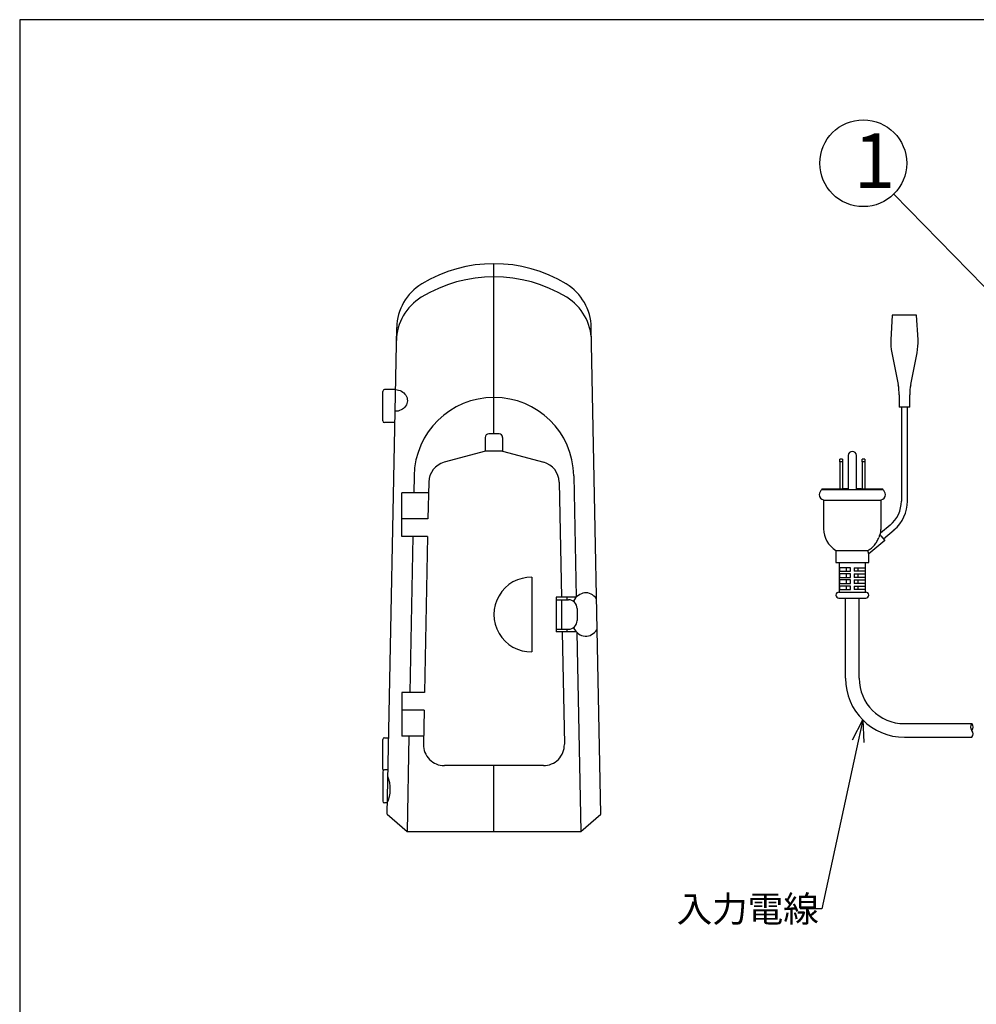
# Model space of a CAD drawing. Units: inches. Extents: x 1506 to 1914, y -773 to -493.
# Drawn here: x 1521 to 1631, y -612 to -499 of the extents above; entities that cross this region are included whole.
import ezdxf

# ---------------------------------------------------------------- set-up
doc = ezdxf.new("R2010")
doc.units = ezdxf.units.IN
doc.styles.get("Standard").update_dxf_attribs({"font": 'txt.shx', "bigfont": 'bigfont.shx'})
doc.styles.add('高6.3', font='txt.shx', dxfattribs={"height": 6.3, "bigfont": 'bigfont.shx'})

msp = doc.modelspace()

# ---------------------------------------------------------------- linework, layer by layer
at = {"color": 3}
for p, q in [((1520.78, -498.58), (1520.78, -772.58)), ((1690.88, -498.58), (1520.78, -498.58)), ((1575.37, -546.28), (1575.37, -526.68)), ((1621.22, -532.6), (1621.06, -535.43)), ((1624.02, -532.6), (1621.22, -532.6)), ((1624.18, -535.43), (1624.02, -532.6)), ((1563.07, -590.08), (1564.17, -534.02)), ((1587.67, -590.08), (1586.57, -534.02)), ((1621.17, -536.94), (1621.9, -540.61)), ((1623.34, -540.61), (1624.07, -536.94)), ((1622.02, -541.79), (1622.02, -543.2)), ((1623.22, -543.2), (1623.22, -541.79)), ((1623.22, -543.2), (1622.02, -543.2)), ((1622.27, -543.2), (1622.27, -554.01)), ((1622.97, -554.01), (1622.97, -543.2)), ((1575.97, -546.28), (1574.77, -546.28)), ((1574.37, -546.68), (1574.37, -548.28)), ((1576.37, -546.68), (1576.37, -548.28)), ((1574.38, -548.28), (1569.64, -549.55)), ((1576.37, -548.28), (1574.38, -548.28)), ((1576.37, -548.28), (1581.1, -549.55)), ((1566.17, -551.1), (1566.13, -553.08)), ((1567.86, -551.82), (1567.77, -556.08)), ((1582.88, -551.82), (1583.14, -565.08)), ((1584.56, -551.1), (1584.84, -565.1)), ((1567.83, -553.08), (1564.77, -553.08)), ((1564.77, -558.08), (1564.77, -553.08)), ((1612.82, -553.25), (1612.82, -553.26)), ((1613.12, -552.6), (1613.12, -552.7)), ((1613.12, -552.6), (1615.62, -552.6)), ((1613.12, -552.7), (1615.62, -552.7)), ((1615.62, -552.7), (1615.62, -552.6)), ((1616.12, -552.6), (1615.62, -552.6)), ((1615.62, -552.7), (1617.62, -552.7)), ((1616.12, -552.7), (1616.12, -552.6)), ((1616.14, -552.6), (1616.12, -552.6)), ((1617.12, -552.6), (1617.1, -552.6)), ((1617.12, -552.7), (1617.12, -552.6)), ((1617.62, -552.6), (1617.12, -552.6)), ((1617.62, -552.6), (1620.12, -552.6)), ((1617.62, -552.7), (1617.62, -552.6)), ((1617.62, -552.7), (1620.12, -552.7)), ((1620.12, -552.7), (1620.12, -552.6)), ((1620.42, -553.26), (1620.42, -553.25)), ((1613.32, -553.9), (1613.32, -557.21)), ((1613.32, -553.9), (1619.92, -553.9)), ((1619.92, -557.21), (1619.92, -553.9)), ((1567.77, -556.08), (1564.77, -556.08)), ((1619.91, -558.02), (1619.77, -557.85)), ((1620.97, -556.8), (1619.87, -557.72)), ((1620.2, -558.36), (1621.42, -557.34)), ((1567.73, -558.08), (1564.77, -558.08)), ((1566.03, -558.08), (1565.68, -576.08)), ((1567.73, -558.08), (1567.38, -576.08)), ((1620.36, -558.55), (1618.52, -560.1)), ((1619.91, -558.02), (1620.36, -558.55)), ((1614.72, -559.7), (1614.72, -561.1)), ((1614.72, -559.7), (1618.42, -559.7)), ((1618.52, -561.1), (1618.52, -560.1)), ((1614.72, -561.1), (1618.52, -561.1)), ((1615.12, -561.1), (1615.12, -564.5)), ((1618.12, -564.5), (1618.12, -561.1)), ((1579.74, -562.78), (1579.74, -571.38)), ((1615.07, -564.5), (1618.17, -564.5)), ((1584.86, -565.08), (1582.54, -565.08)), ((1582.54, -565.08), (1582.54, -569.08)), ((1582.54, -565.38), (1583.94, -565.38)), ((1583.14, -565.38), (1583.14, -568.78)), ((1583.74, -565.08), (1583.74, -565.38)), ((1615.07, -565.2), (1618.17, -565.2)), ((1615.84, -574.43), (1615.84, -565.2)), ((1617.4, -574.43), (1617.4, -565.2)), ((1584.94, -566.38), (1584.94, -567.78)), ((1582.54, -568.78), (1583.94, -568.78)), ((1584.86, -569.08), (1582.54, -569.08)), ((1583.21, -569.08), (1583.47, -582.03)), ((1583.74, -568.78), (1583.74, -569.08)), ((1584.92, -569.14), (1585.37, -592.08)), ((1567.38, -576.08), (1564.77, -576.08)), ((1564.77, -576.08), (1564.77, -581.08)), ((1567.34, -578.08), (1564.77, -578.08)), ((1567.34, -578.08), (1567.26, -582.03)), ((1622.62, -579.65), (1630.39, -579.65)), ((1567.28, -581.08), (1564.77, -581.08)), ((1565.58, -581.08), (1565.37, -592.08)), ((1622.62, -581.21), (1630.39, -581.21)), ((1581.07, -584.48), (1569.66, -584.48)), ((1575.37, -592.08), (1575.37, -584.48)), ((1563.07, -590.08), (1565.37, -592.08)), ((1585.37, -592.08), (1587.67, -590.08)), ((1565.37, -592.08), (1585.37, -592.08))]:
    msp.add_line(p, q, dxfattribs=at)
for p, q in [((1635.73, -533.35), (1621.38, -518.68)), ((1617.3, -581.66), (1613.12, -600.99)), ((1613.12, -600.99), (1610.62, -600.99))]:
    msp.add_line(p, q)
at = {"color": 7}
for p, q in [((1562.57, -544.78), (1562.57, -541.38)), ((1564.03, -541.18), (1562.77, -541.18)), ((1563.95, -544.98), (1562.77, -544.98)), ((1616.14, -548.78), (1616.14, -552.7)), ((1617.1, -552.7), (1617.1, -548.78)), ((1615.5, -549.2), (1615.2, -549.2)), ((1615.2, -549.5), (1615.2, -549.2)), ((1615.2, -549.5), (1615.2, -552.6)), ((1615.5, -549.5), (1615.2, -549.5)), ((1615.5, -549.2), (1615.5, -549.5)), ((1615.5, -549.5), (1615.5, -552.6)), ((1618.04, -549.2), (1617.74, -549.2)), ((1617.74, -549.5), (1617.74, -549.2)), ((1617.74, -549.5), (1617.74, -552.6)), ((1618.04, -549.5), (1617.74, -549.5)), ((1618.04, -549.2), (1618.04, -549.5)), ((1618.04, -549.5), (1618.04, -552.6)), ((1616.42, -561.7), (1615.13, -561.7)), ((1615.13, -561.7), (1615.13, -562.1)), ((1615.13, -562.1), (1616.42, -562.1)), ((1616.42, -562.4), (1615.13, -562.4)), ((1615.13, -562.4), (1615.13, -562.8)), ((1615.95, -562.1), (1615.95, -561.7)), ((1615.95, -562.8), (1615.95, -562.4)), ((1616.42, -562.1), (1616.42, -561.7)), ((1616.42, -562.8), (1616.42, -562.4)), ((1616.82, -561.7), (1618.11, -561.7)), ((1616.82, -561.7), (1616.82, -562.1)), ((1618.11, -562.1), (1616.82, -562.1)), ((1616.82, -562.4), (1618.11, -562.4)), ((1616.82, -562.4), (1616.82, -562.8)), ((1617.29, -562.1), (1617.29, -561.7)), ((1617.29, -562.8), (1617.29, -562.4)), ((1618.11, -561.7), (1618.11, -562.1)), ((1618.11, -562.4), (1618.11, -562.8)), ((1615.13, -562.8), (1616.42, -562.8)), ((1616.42, -563.1), (1615.13, -563.1)), ((1615.13, -563.1), (1615.13, -563.5)), ((1615.13, -563.5), (1616.42, -563.5)), ((1615.95, -563.5), (1615.95, -563.1)), ((1616.42, -563.5), (1616.42, -563.1)), ((1618.11, -562.8), (1616.82, -562.8)), ((1616.82, -563.1), (1618.11, -563.1)), ((1616.82, -563.1), (1616.82, -563.5)), ((1618.11, -563.5), (1616.82, -563.5)), ((1617.29, -563.5), (1617.29, -563.1)), ((1618.11, -563.1), (1618.11, -563.5)), ((1616.42, -563.8), (1615.13, -563.8)), ((1615.13, -563.8), (1615.13, -564.2)), ((1615.13, -564.2), (1616.42, -564.2)), ((1615.95, -564.2), (1615.95, -563.8)), ((1616.42, -564.2), (1616.42, -563.8)), ((1616.82, -563.8), (1618.11, -563.8)), ((1616.82, -563.8), (1616.82, -564.2)), ((1618.11, -564.2), (1616.82, -564.2)), ((1617.29, -564.2), (1617.29, -563.8)), ((1618.11, -563.8), (1618.11, -564.2)), ((1562.57, -584.88), (1562.57, -581.48)), ((1562.77, -581.28), (1563.24, -581.28)), ((1563.17, -584.98), (1562.77, -584.98)), ((1562.57, -585.18), (1562.57, -588.58)), ((1563.09, -588.78), (1562.77, -588.78))]:
    msp.add_line(p, q, dxfattribs=at)
at = {"color": 0, "linetype": 'ByBlock', "lineweight": -2}
for p, q in [((1616.64, -581.52), (1617.83, -579.22)), ((1617.83, -579.22), (1617.3, -581.66)), ((1617.83, -579.22), (1617.95, -581.81))]:
    msp.add_line(p, q, dxfattribs=at)
msp.add_circle((1617.88, -515.11), 5)
at = {"color": 3}
for centre, radius, start, end in [((1575.37, -542.68), 16, 58.6677, 121.3323), ((1575.37, -544.19), 16, 58.4668, 121.5332), ((1570.17, -534.14), 6, 121.3323, 178.8747), ((1580.57, -534.14), 6, 1.1253, 58.6677), ((1570.14, -535.66), 6, 121.5332, 178.8747), ((1580.6, -535.66), 6, 1.1253, 58.4668), ((1627.05, -535.77), 6, 176.8202, 191.3099), ((1618.19, -535.77), 6, 348.6901, 3.1798), ((1616.02, -541.79), 6, 0, 11.3099), ((1629.22, -541.79), 6, 168.6901, 180), ((1575.37, -551.28), 9.2, 1.1253, 178.8747), ((1574.77, -546.68), 0.4, 90, 180), ((1575.97, -546.68), 0.4, 0, 90), ((1570.26, -551.87), 2.4, 105, 178.8747), ((1580.48, -551.87), 2.4, 1.1253, 75), ((1613.47, -553.25), 0.65, 122.579, 180), ((1613.47, -553.26), 0.65, 180, 256.6576), ((1619.77, -553.26), 0.65, 283.3424, 0), ((1619.77, -553.25), 0.65, 0, 57.421), ((1618.62, -554.01), 3.65, 310, 0), ((1618.62, -554.01), 4.35, 310, 0), ((1616.22, -557.21), 2.9, 180, 238.8526), ((1617.02, -557.21), 2.9, 349.9248, 0), ((1579.67, -567.08), 4.3, 89.0837, 270.9163), ((1615.07, -564.85), 0.35, 90, 180), ((1618.17, -564.85), 0.35, 0, 90), ((1583.94, -566.38), 1, 0, 90), ((1615.07, -564.85), 0.35, 180, 270), ((1618.17, -564.85), 0.35, 270, 0), ((1583.94, -567.78), 1, 270, 0), ((1622.62, -574.43), 6.78, 180, 270), ((1622.62, -574.43), 5.22, 180, 270), ((1569.66, -582.08), 2.4, 178.8747, 270), ((1581.07, -582.08), 2.4, 270, 1.1253), ((1559.46, -587.18), 3.97, 336.1354, 21.614)]:
    msp.add_arc(centre, radius, start, end, dxfattribs=at)
at = {"color": 7}
for centre, radius, start, end in [((1562.77, -541.38), 0.2, 90, 180), ((1562.77, -544.78), 0.2, 180, 270), ((1616.62, -548.78), 0.48, 90, 180), ((1616.62, -548.78), 0.48, 0, 90), ((1630.8, -580.04), 0.565, 136.3972, 223.6028), ((1629.98, -580.04), 0.565, 316.3972, 43.6028), ((1629.98, -580.82), 0.565, 316.3972, 43.6028), ((1562.77, -581.48), 0.2, 90, 180), ((1562.77, -584.88), 0.2, 180, 228.5904), ((1562.77, -585.18), 0.2, 90, 180), ((1562.77, -588.58), 0.2, 180, 270)]:
    msp.add_arc(centre, radius, start, end, dxfattribs=at)
at = {"color": 3, "extrusion": (0, 0, -1)}
msp.add_ellipse((1564, -542.43), major_axis=(1.4, -0.03), ratio=0.893029, start_param=4.712389, end_param=7.853982, dxfattribs=at)
at = {"color": 3}
for start_param, end_param in [(5.520628, 7.200075), (8.507889, 10.241885)]:
    msp.add_ellipse((1585.94, -567.08), major_axis=(0, 2.5), ratio=0.72, start_param=start_param, end_param=end_param, dxfattribs=at)
for points, knots in [([(1619.77, -557.85), (1619.76, -557.92), (1619.74, -557.98), (1619.7, -558.11), (1619.68, -558.17), (1619.66, -558.23)], [0, 0, 0, 0, 0.5, 0.5, 1, 1, 1, 1]), ([(1619.82, -557.92), (1619.82, -557.92), (1619.83, -557.88), (1619.85, -557.82), (1619.87, -557.75), (1619.88, -557.72), (1619.88, -557.72), (1619.88, -557.72)], [0, 0, 0, 0, 0.000916, 0.354171, 0.65316, 0.874512, 1, 1, 1, 1]), ([(1618.42, -559.7), (1618.56, -559.62), (1618.7, -559.53), (1618.89, -559.37), (1618.95, -559.32), (1619.07, -559.2), (1619.12, -559.14), (1619.28, -558.95), (1619.37, -558.82), (1619.53, -558.53), (1619.6, -558.38), (1619.66, -558.23)], [0, 0, 0, 0, 0.25, 0.25, 0.375, 0.375, 0.5, 0.5, 0.75, 0.75, 1, 1, 1, 1]), ([(1618.52, -560.1), (1618.52, -560.1), (1618.52, -560.09), (1618.51, -560.06), (1618.5, -560.05), (1618.5, -560.02), (1618.49, -560.01), (1618.48, -559.97), (1618.47, -559.95), (1618.46, -559.91), (1618.46, -559.89), (1618.44, -559.81), (1618.43, -559.76), (1618.42, -559.7)], [0, 0, 0, 0, 0.25, 0.25, 0.375, 0.375, 0.5, 0.5, 0.625, 0.625, 0.75, 0.75, 1, 1, 1, 1])]:
    msp.add_open_spline(points, degree=3, knots=knots, dxfattribs=at)

# ---------------------------------------------------------------- texts
at = {"color": 4, "style": '高6.3'}
msp.add_text('1', height=6.3, dxfattribs=at).set_placement((1616.78, -517.97))
at = {"color": 4}
msp.add_text('入力電線', height=3, dxfattribs=at).set_placement((1596.39, -602.49))

doc.saveas('drawing.dxf')
